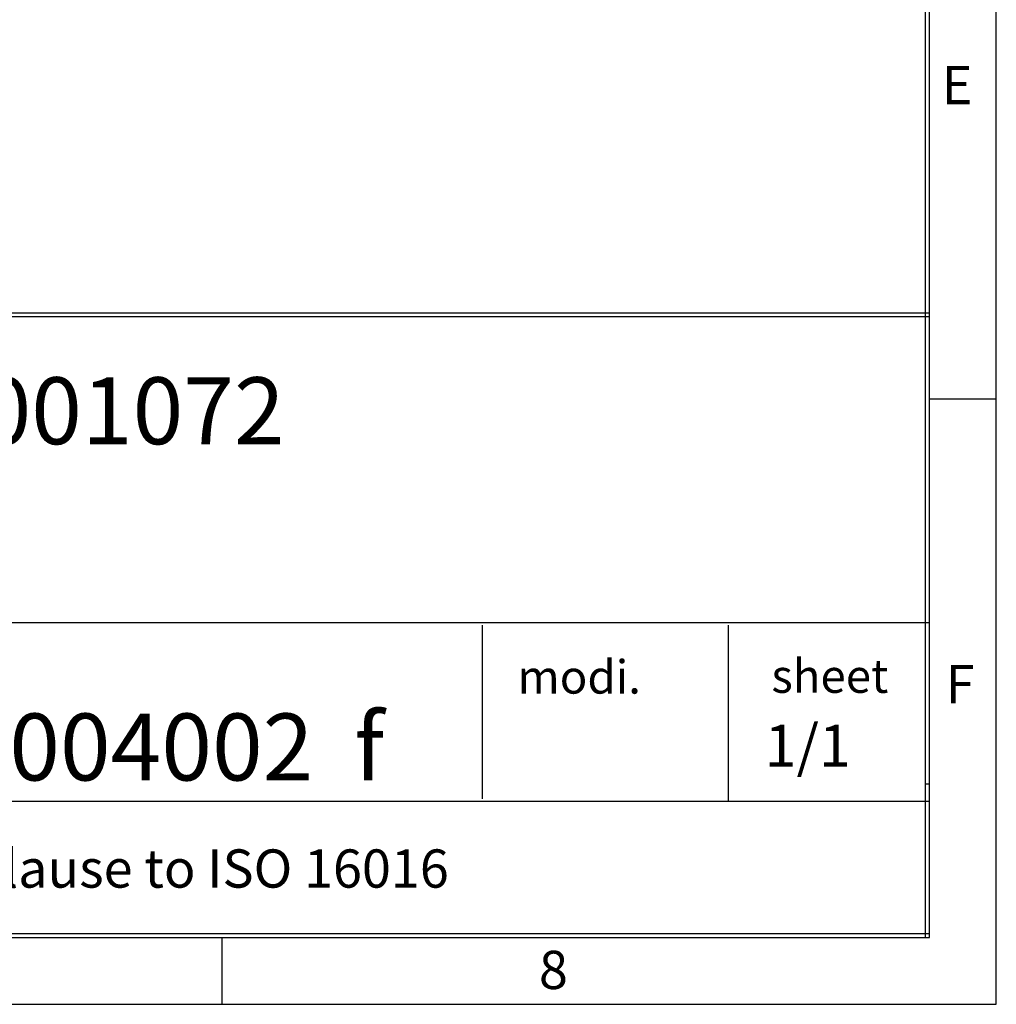
# Model space of a CAD drawing. Extents: x 88 to 2653, y -1746 to -37.
# Drawn here: x 2194 to 2653, y -1746 to -1283 of the extents above; entities that cross this region are included whole.
import ezdxf

# ---------------------------------------------------------------- set-up
doc = ezdxf.new("R2010")
doc.units = 0
doc.header["$LTSCALE"] = 20
doc.header["$MEASUREMENT"] = 0
doc.layers.add('2', color=2, linetype='CONTINUOUS')
doc.layers.add('9', color=14, linetype='CONTINUOUS')
doc.styles.add('ROMANS', font='romans.shx', dxfattribs={"height": 30})

msp = doc.modelspace()

# ---------------------------------------------------------------- linework, layer by layer
at = {"layer": '9', "color": 15, "linetype": 'Continuous'}
for p, q in [((2653.30262, -1746.14384), (2653.30262, -37.14464)), ((2621.80262, -1461.30914), (2653.30262, -1461.30914)), ((2288.80262, -1714.64384), (2288.80262, -1746.14384)), ((88.30262, -1746.14384), (2653.30262, -1746.14384))]:
    msp.add_line(p, q, dxfattribs=at)
at = {"layer": '9', "linetype": 'Continuous'}
for p, q in [((2621.80262, -1714.64384), (2621.80262, -68.64464)), ((2620.00262, -1714.64384), (2620.00262, -70.44464)), ((996.16799, -1420.82596), (2621.80262, -1420.82596)), ((997.98585, -1422.59844), (2621.80262, -1422.59844)), ((2411.30683, -1567.83218), (2411.30683, -1649.52616)), ((2527.03722, -1567.83218), (2527.03722, -1650.54033)), ((2620.00262, -1642.40237), (2621.80262, -1642.40237)), ((1503.21685, -1650.54033), (2621.80262, -1650.54033)), ((121.60262, -1712.84384), (2621.80262, -1712.84384)), ((119.80262, -1714.64384), (2621.80262, -1714.64384))]:
    msp.add_line(p, q, dxfattribs=at)
at = {"layer": '9', "color": 14, "linetype": 'Continuous'}
msp.add_line((997.98585, -1566.48272), (2621.80262, -1566.48272), dxfattribs=at)

# ---------------------------------------------------------------- texts
at = {"layer": '2', "style": 'ROMANS'}
for s, p in [('Dimensions B 1001072', (1868.45564, -1482.65141)), ('Z791004002  f', (2091.33344, -1640.83659))]:
    msp.add_text(s, height=31.5, dxfattribs=at).set_placement(p)
at = {"layer": '2', "color": 4, "style": 'ROMANS'}
msp.add_text('1/1', height=19.8, dxfattribs=at).set_placement((2544.29074, -1634.41571))
at = {"layer": '9', "color": 15, "style": 'ROMANS'}
for s, p in [('E', (2627.61718, -1322.66586)), ('F', (2629.46161, -1604.49832)), ('8', (2438.06046, -1738.94957))]:
    msp.add_text(s, height=18, dxfattribs=at).set_placement(p)
at = {"layer": '9', "color": 4, "linetype": 'Continuous', "style": 'ROMANS'}
for s, height, p in [('modi.', 15.75, (2427.94638, -1599.97518)), ('sheet', 15.75, (2547.45466, -1599.60206)), ('Please observe protection clause to ISO 16016', 18, (1869.9666, -1691.26759))]:
    msp.add_text(s, height=height, dxfattribs=at).set_placement(p)

doc.saveas('drawing.dxf')
